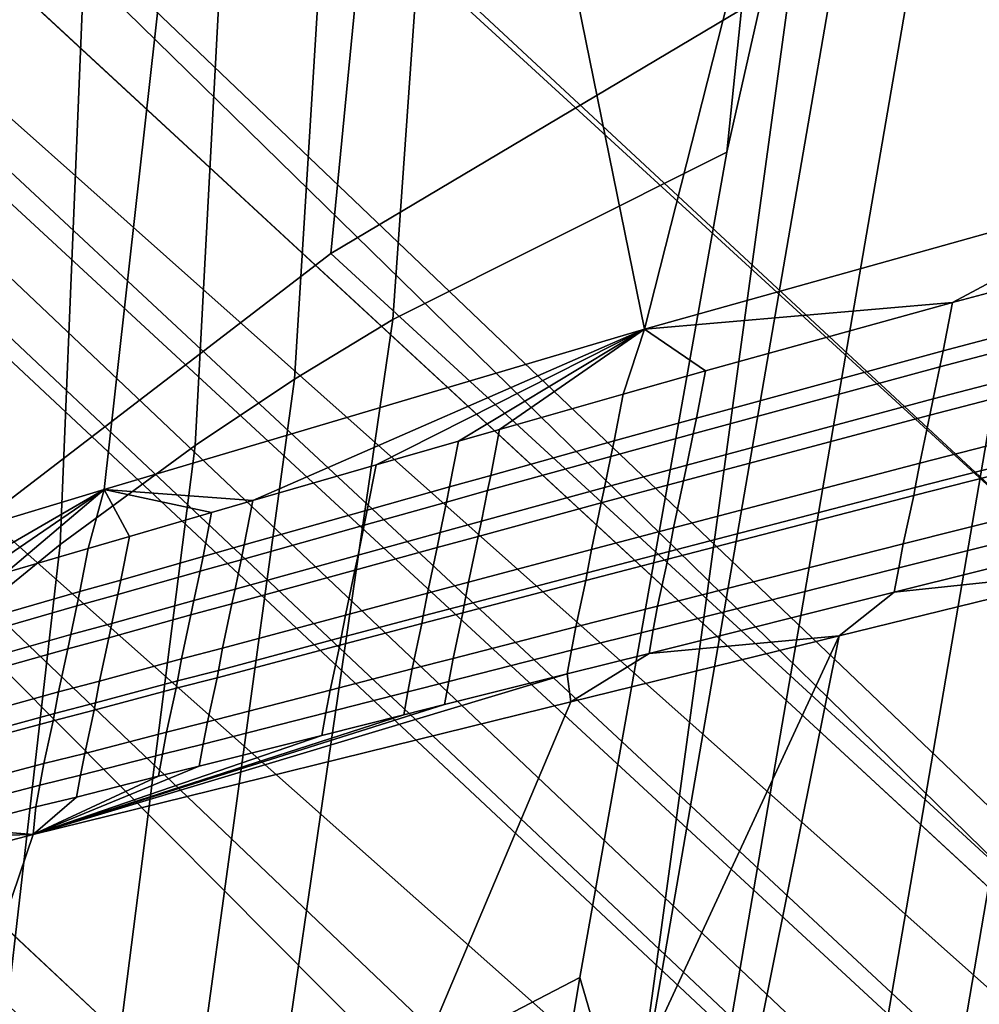
# Model space of a CAD drawing. Units: inches. Extents: x -11.5 to 22.8, y -9.9 to 9.9.
# Drawn here: x -8.8 to -8.6, y 8.2 to 8.4 of the extents above; entities that cross this region are included whole.
import ezdxf

# ---------------------------------------------------------------- set-up
doc = ezdxf.new("R2010")
doc.units = ezdxf.units.IN
doc.header["$MEASUREMENT"] = 0
for name, color, linetype in [('SEAT-BACK', 5, 'Continuous'), ('SEAT-BACKFABRIC', 5, 'Continuous'), ('SEAT-BASE', 5, 'Continuous')]:
    doc.layers.add(name, color=color, linetype=linetype)

msp = doc.modelspace()

# ---------------------------------------------------------------- linework, layer by layer
at = {"layer": 'SEAT-BACK'}
for points in [[(-9.00067, 8.18132, 28.8658), (-8.67869, 8.90409, 28.06407), (-8.85801, 8.87875, 28.64562)], [(-9.00067, 8.18132, 28.8658), (-8.72871, 8.38982, 28.05402), (-8.67869, 8.90409, 28.06407)], [(-7.95159, 8.8518, 25.54982), (-8.67869, 8.90409, 28.06407), (-8.72871, 8.38982, 28.05402)], [(-7.68519, 7.43127, 23.38012), (-7.95159, 8.8518, 25.54982), (-8.72871, 8.38982, 28.05402)], [(-9.00321, 7.2545, 26.95519), (-8.99587, 8.43764, 28.0131), (-8.19557, 8.71269, 25.294)], [(-9.00321, 7.2545, 26.95519), (-8.19557, 8.71269, 25.294), (-7.96945, 7.4932, 23.40254)], [(-7.68519, 7.43127, 23.38012), (-8.72871, 8.38982, 28.05402), (-9.00067, 8.18132, 28.8658)]]:
    msp.add_3dface(points, dxfattribs=at)
at = {"layer": 'SEAT-BACKFABRIC'}
for points in [[(-8.67002, 8.37564, 27.02822), (-8.73312, 8.68573, 27.4464), (-8.57479, 8.7505, 26.91563)], [(-8.67002, 8.37564, 27.02822), (-8.57479, 8.7505, 26.91563), (-8.56858, 8.40406, 26.67891)], [(-8.82697, 8.64811, 27.76618), (-8.73312, 8.68573, 27.4464), (-8.82153, 8.33041, 27.55216)], [(-8.82153, 8.33041, 27.55216), (-8.73312, 8.68573, 27.4464), (-8.77119, 8.34564, 27.37748)], [(-8.77119, 8.34564, 27.37748), (-8.73312, 8.68573, 27.4464), (-8.67002, 8.37564, 27.02822)], [(-8.71714, 8.3775, 28.27107), (-8.65461, 8.40881, 28.07208), (-8.6264, 8.68374, 28.08523), (-8.69746, 8.65635, 28.31373)], [(-8.65461, 8.40881, 28.07208), (-8.63538, 8.49385, 28.04906), (-8.6264, 8.68374, 28.08523), (-8.65461, 8.40881, 28.07208)], [(-8.71817, 8.6468, 28.37862), (-8.73552, 8.36628, 28.32738), (-8.71714, 8.3775, 28.27107), (-8.69746, 8.65635, 28.31373)], [(-8.75414, 8.35389, 28.38338), (-8.73552, 8.36628, 28.32738), (-8.71817, 8.6468, 28.37862), (-8.73911, 8.63628, 28.44329)], [(-8.76769, 8.61988, 28.52895), (-8.77941, 8.33539, 28.45743), (-8.75414, 8.35389, 28.38338), (-8.73911, 8.63628, 28.44329)], [(-8.80451, 8.59515, 28.63468), (-8.81169, 8.30902, 28.54888), (-8.77941, 8.33539, 28.45743), (-8.76769, 8.61988, 28.52895)], [(-8.51439, 8.54853, 27.63415), (-8.56134, 8.53073, 27.79567), (-8.61044, 8.24316, 27.78087), (-8.5637, 8.25881, 27.61955)], [(-8.56134, 8.53073, 27.79567), (-8.57689, 8.52498, 27.8495), (-8.62601, 8.23783, 27.83462), (-8.61044, 8.24316, 27.78087)], [(-8.57689, 8.52498, 27.8495), (-8.60778, 8.51387, 27.95716), (-8.65709, 8.22709, 27.9421), (-8.62601, 8.23783, 27.83462)], [(-8.67259, 8.22172, 27.99585), (-8.65709, 8.22709, 27.9421), (-8.60778, 8.51387, 27.95716), (-8.62312, 8.50856, 28.011)], [(-8.62312, 8.50856, 28.011), (-8.63538, 8.49385, 28.04906), (-8.67259, 8.22172, 27.99585)], [(-8.68214, 8.25433, 28.06118), (-8.67259, 8.22172, 27.99585), (-8.63538, 8.49385, 28.04906), (-8.65461, 8.40881, 28.07208)], [(-8.68214, 8.25433, 28.06118), (-8.65461, 8.40881, 28.07208), (-8.71714, 8.3775, 28.27107), (-8.7395, 8.22447, 28.24466)], [(-8.56858, 8.40406, 26.67891), (-8.61235, 8.38068, 26.82095), (-8.67002, 8.37564, 27.02822)], [(-8.56858, 8.40406, 26.67891), (-8.54875, 8.39761, 26.60146), (-8.61235, 8.38068, 26.82095)], [(-8.61235, 8.38068, 26.82095), (-8.54875, 8.39761, 26.60146), (-8.5506, 8.38836, 26.60104), (-8.61411, 8.37163, 26.82055)], [(-8.61411, 8.37163, 26.82055), (-8.5506, 8.38836, 26.60104), (-8.55123, 8.38527, 26.6009), (-8.61472, 8.36862, 26.82042)], [(-8.61472, 8.36862, 26.82042), (-8.55123, 8.38527, 26.6009), (-8.55252, 8.37912, 26.60059), (-8.61596, 8.3626, 26.82012)], [(-8.67002, 8.37564, 27.02822), (-8.61235, 8.38068, 26.82095), (-8.65862, 8.36784, 26.98056)], [(-8.66032, 8.35902, 26.98018), (-8.65862, 8.36784, 26.98056), (-8.61235, 8.38068, 26.82095), (-8.61411, 8.37163, 26.82055)], [(-8.7395, 8.22447, 28.24466), (-8.71714, 8.3775, 28.27107), (-8.73552, 8.36628, 28.32738), (-8.75642, 8.21347, 28.2965)], [(-8.61596, 8.3626, 26.82012), (-8.55252, 8.37912, 26.60059), (-8.55319, 8.37605, 26.60042), (-8.61661, 8.35959, 26.81995)], [(-8.67002, 8.37564, 27.02822), (-8.74337, 8.34358, 27.27328), (-8.77119, 8.34564, 27.37748)], [(-8.67002, 8.37564, 27.02822), (-8.72028, 8.35024, 27.19342), (-8.74337, 8.34358, 27.27328)], [(-8.72028, 8.35024, 27.19342), (-8.67002, 8.37564, 27.02822), (-8.70487, 8.3547, 27.1402)], [(-8.67002, 8.37564, 27.02822), (-8.69717, 8.35689, 27.11358), (-8.70487, 8.3547, 27.1402)], [(-8.67002, 8.37564, 27.02822), (-8.67404, 8.36348, 27.03377), (-8.69717, 8.35689, 27.11358)], [(-8.67002, 8.37564, 27.02822), (-8.65862, 8.36784, 26.98056), (-8.67404, 8.36348, 27.03377)], [(-8.61661, 8.35959, 26.81995), (-8.55319, 8.37605, 26.60042), (-8.55515, 8.36682, 26.59991), (-8.6185, 8.35057, 26.81946)], [(-8.54646, 7.29445, 25.60603), (-8.84862, 7.24909, 26.65968), (-8.35475, 8.37096, 25.86429)], [(-8.35475, 8.37096, 25.86429), (-8.84862, 7.24909, 26.65968), (-8.48401, 8.35095, 26.32497)], [(-8.66091, 8.35608, 26.98005), (-8.66032, 8.35902, 26.98018), (-8.61411, 8.37163, 26.82055), (-8.61472, 8.36862, 26.82042)], [(-8.66211, 8.35022, 26.97977), (-8.66091, 8.35608, 26.98005), (-8.61472, 8.36862, 26.82042), (-8.61596, 8.3626, 26.82012)], [(-8.77359, 8.20126, 28.34799), (-8.75642, 8.21347, 28.2965), (-8.73552, 8.36628, 28.32738), (-8.75414, 8.35389, 28.38338)], [(-8.67404, 8.36348, 27.03377), (-8.65862, 8.36784, 26.98056), (-8.66032, 8.35902, 26.98018), (-8.67573, 8.35475, 27.0334)], [(-8.6185, 8.35057, 26.81946), (-8.55515, 8.36682, 26.59991), (-8.55604, 8.36218, 26.59971), (-8.61935, 8.34603, 26.81928)], [(-8.69717, 8.35689, 27.11358), (-8.67404, 8.36348, 27.03377), (-8.67573, 8.35475, 27.0334), (-8.69882, 8.3483, 27.11322)], [(-8.66274, 8.34729, 26.97961), (-8.66211, 8.35022, 26.97977), (-8.61596, 8.3626, 26.82012), (-8.61661, 8.35959, 26.81995)], [(-8.61935, 8.34603, 26.81928), (-8.55604, 8.36218, 26.59971), (-8.55635, 8.36064, 26.59964), (-8.61963, 8.34452, 26.81921)], [(-8.67573, 8.35475, 27.0334), (-8.66032, 8.35902, 26.98018), (-8.66091, 8.35608, 26.98005), (-8.6763, 8.35184, 27.03327)], [(-8.66458, 8.3385, 26.97914), (-8.66274, 8.34729, 26.97961), (-8.61661, 8.35959, 26.81995), (-8.6185, 8.35057, 26.81946)], [(-8.55635, 8.36064, 26.59964), (-8.55835, 8.35142, 26.59912), (-8.62158, 8.33551, 26.81872), (-8.61963, 8.34452, 26.81921)], [(-8.70487, 8.3547, 27.1402), (-8.69717, 8.35689, 27.11358), (-8.69882, 8.3483, 27.11322), (-8.70652, 8.34615, 27.13983)], [(-8.6763, 8.35184, 27.03327), (-8.66091, 8.35608, 26.98005), (-8.66211, 8.35022, 26.97977), (-8.67749, 8.34604, 27.03299)], [(-8.77941, 8.33539, 28.45743), (-8.79685, 8.18311, 28.41605), (-8.77359, 8.20126, 28.34799), (-8.75414, 8.35389, 28.38338)], [(-8.72191, 8.3418, 27.19306), (-8.72028, 8.35024, 27.19342), (-8.70487, 8.3547, 27.1402), (-8.70652, 8.34615, 27.13983)], [(-8.69882, 8.3483, 27.11322), (-8.67573, 8.35475, 27.0334), (-8.6763, 8.35184, 27.03327), (-8.69939, 8.34544, 27.11309)], [(-8.69939, 8.34544, 27.11309), (-8.6763, 8.35184, 27.03327), (-8.67749, 8.34604, 27.03299), (-8.70056, 8.33973, 27.11282)], [(-8.48401, 8.35095, 26.32497), (-8.84862, 7.24909, 26.65968), (-8.50685, 8.3468, 26.40585)], [(-8.74337, 8.34358, 27.27328), (-8.72028, 8.35024, 27.19342), (-8.72191, 8.3418, 27.19306), (-8.74499, 8.33528, 27.27292)], [(-8.67749, 8.34604, 27.03299), (-8.66211, 8.35022, 26.97977), (-8.66274, 8.34729, 26.97961), (-8.67812, 8.34314, 27.03283)], [(-8.66539, 8.33408, 26.97896), (-8.66458, 8.3385, 26.97914), (-8.6185, 8.35057, 26.81946), (-8.61935, 8.34603, 26.81928)], [(-8.62243, 8.33098, 26.81852), (-8.62158, 8.33551, 26.81872), (-8.55835, 8.35142, 26.59912), (-8.55925, 8.34679, 26.59892)], [(-8.70652, 8.34615, 27.13983), (-8.69882, 8.3483, 27.11322), (-8.69939, 8.34544, 27.11309), (-8.70708, 8.34331, 27.13971)], [(-8.50685, 8.3468, 26.40585), (-8.84862, 7.24909, 26.65968), (-8.53199, 8.34205, 26.49466)], [(-8.70652, 8.34615, 27.13983), (-8.70708, 8.34331, 27.13971), (-8.72247, 8.33899, 27.19293), (-8.72191, 8.3418, 27.19306)], [(-8.70056, 8.33973, 27.11282), (-8.67749, 8.34604, 27.03299), (-8.67812, 8.34314, 27.03283), (-8.70118, 8.33688, 27.11266)], [(-8.67812, 8.34314, 27.03283), (-8.66274, 8.34729, 26.97961), (-8.66458, 8.3385, 26.97914), (-8.67994, 8.33445, 27.03237)], [(-8.66567, 8.33261, 26.9789), (-8.66539, 8.33408, 26.97896), (-8.61935, 8.34603, 26.81928), (-8.61963, 8.34452, 26.81921)], [(-8.62326, 8.32644, 26.81834), (-8.62243, 8.33098, 26.81852), (-8.55925, 8.34679, 26.59892), (-8.56012, 8.34215, 26.59873)], [(-8.77119, 8.34564, 27.37748), (-8.80679, 8.32501, 27.49305), (-8.82153, 8.33041, 27.55216)], [(-8.80679, 8.32501, 27.49305), (-8.77119, 8.34564, 27.37748), (-8.79718, 8.32789, 27.45974)], [(-8.77119, 8.34564, 27.37748), (-8.7895, 8.33011, 27.4331), (-8.79718, 8.32789, 27.45974)], [(-8.77119, 8.34564, 27.37748), (-8.77414, 8.33463, 27.37981), (-8.7895, 8.33011, 27.4331)], [(-8.76645, 8.33685, 27.35317), (-8.77414, 8.33463, 27.37981), (-8.77119, 8.34564, 27.37748)], [(-8.77119, 8.34564, 27.37748), (-8.74337, 8.34358, 27.27328), (-8.75107, 8.34136, 27.29991)], [(-8.77119, 8.34564, 27.37748), (-8.75107, 8.34136, 27.29991), (-8.76645, 8.33685, 27.35317)], [(-8.70708, 8.34331, 27.13971), (-8.69939, 8.34544, 27.11309), (-8.70056, 8.33973, 27.11282), (-8.70825, 8.33763, 27.13943)], [(-8.61963, 8.34452, 26.81921), (-8.62158, 8.33551, 26.81872), (-8.66756, 8.32383, 26.97842), (-8.66567, 8.33261, 26.9789)], [(-8.75267, 8.33312, 27.29955), (-8.75107, 8.34136, 27.29991), (-8.74337, 8.34358, 27.27328), (-8.74499, 8.33528, 27.27292)], [(-8.70708, 8.34331, 27.13971), (-8.70825, 8.33763, 27.13943), (-8.72363, 8.33337, 27.19266), (-8.72247, 8.33899, 27.19293)], [(-8.70118, 8.33688, 27.11266), (-8.67812, 8.34314, 27.03283), (-8.67994, 8.33445, 27.03237), (-8.70297, 8.32832, 27.11221)], [(-8.53199, 8.34205, 26.49466), (-8.84862, 7.24909, 26.65968), (-8.58267, 8.33075, 26.67205)], [(-8.76645, 8.33685, 27.35317), (-8.75107, 8.34136, 27.29991), (-8.75267, 8.33312, 27.29955), (-8.76805, 8.32871, 27.3528)], [(-8.74499, 8.33528, 27.27292), (-8.72191, 8.3418, 27.19306), (-8.72247, 8.33899, 27.19293), (-8.74554, 8.33252, 27.27279)], [(-8.58267, 8.33075, 26.67205), (-8.62326, 8.32644, 26.81834), (-8.56012, 8.34215, 26.59873)], [(-8.74554, 8.33252, 27.27279), (-8.72247, 8.33899, 27.19293), (-8.72363, 8.33337, 27.19266), (-8.74668, 8.327, 27.27252)], [(-8.70825, 8.33763, 27.13943), (-8.70056, 8.33973, 27.11282), (-8.70118, 8.33688, 27.11266), (-8.70886, 8.33479, 27.13928)], [(-8.77572, 8.32656, 27.37944), (-8.77414, 8.33463, 27.37981), (-8.76645, 8.33685, 27.35317), (-8.76805, 8.32871, 27.3528)], [(-8.70825, 8.33763, 27.13943), (-8.70886, 8.33479, 27.13928), (-8.72423, 8.33057, 27.19251), (-8.72363, 8.33337, 27.19266)], [(-8.70886, 8.33479, 27.13928), (-8.70118, 8.33688, 27.11266), (-8.70297, 8.32832, 27.11221), (-8.71065, 8.32628, 27.13883)], [(-8.67994, 8.33445, 27.03237), (-8.66458, 8.3385, 26.97914), (-8.66539, 8.33408, 26.97896), (-8.68074, 8.33007, 27.03219)], [(-8.81169, 8.30902, 28.54888), (-8.82649, 8.15752, 28.50012), (-8.79685, 8.18311, 28.41605), (-8.77941, 8.33539, 28.45743)], [(-8.74499, 8.33528, 27.27292), (-8.74554, 8.33252, 27.27279), (-8.75322, 8.33038, 27.29942), (-8.75267, 8.33312, 27.29955)], [(-8.66839, 8.31942, 26.97823), (-8.66756, 8.32383, 26.97842), (-8.62158, 8.33551, 26.81872), (-8.62243, 8.33098, 26.81852)], [(-8.79109, 8.32213, 27.43271), (-8.7895, 8.33011, 27.4331), (-8.77414, 8.33463, 27.37981), (-8.77572, 8.32656, 27.37944)], [(-8.76805, 8.32871, 27.3528), (-8.75267, 8.33312, 27.29955), (-8.75322, 8.33038, 27.29942), (-8.76859, 8.326, 27.35267)], [(-8.74668, 8.327, 27.27252), (-8.72363, 8.33337, 27.19266), (-8.72423, 8.33057, 27.19251), (-8.74728, 8.32424, 27.27237)], [(-8.70886, 8.33479, 27.13928), (-8.71065, 8.32628, 27.13883), (-8.726, 8.32216, 27.19206), (-8.72423, 8.33057, 27.19251)], [(-8.70297, 8.32832, 27.11221), (-8.67994, 8.33445, 27.03237), (-8.68074, 8.33007, 27.03219), (-8.70376, 8.32401, 27.11203)], [(-8.68074, 8.33007, 27.03219), (-8.66539, 8.33408, 26.97896), (-8.66567, 8.33261, 26.9789), (-8.68101, 8.32862, 27.03213)], [(-8.74554, 8.33252, 27.27279), (-8.74668, 8.327, 27.27252), (-8.75436, 8.3249, 27.29915), (-8.75322, 8.33038, 27.29942)], [(-8.66567, 8.33261, 26.9789), (-8.66756, 8.32383, 26.97842), (-8.68288, 8.31993, 27.03166), (-8.68101, 8.32862, 27.03213)], [(-8.58267, 8.33075, 26.67205), (-8.84862, 7.24909, 26.65968), (-8.6336, 8.31828, 26.84931)], [(-8.76859, 8.326, 27.35267), (-8.75322, 8.33038, 27.29942), (-8.75436, 8.3249, 27.29915), (-8.76972, 8.32059, 27.3524)], [(-8.74728, 8.32424, 27.27237), (-8.72423, 8.33057, 27.19251), (-8.726, 8.32216, 27.19206), (-8.74902, 8.31597, 27.27192)], [(-8.70376, 8.32401, 27.11203), (-8.68074, 8.33007, 27.03219), (-8.68101, 8.32862, 27.03213), (-8.70403, 8.32258, 27.11198)], [(-8.66918, 8.31499, 26.97806), (-8.66839, 8.31942, 26.97823), (-8.62243, 8.33098, 26.81852), (-8.62326, 8.32644, 26.81834)], [(-8.6336, 8.31828, 26.84931), (-8.62326, 8.32644, 26.81834), (-8.58267, 8.33075, 26.67205)], [(-8.76805, 8.32871, 27.3528), (-8.76859, 8.326, 27.35267), (-8.77627, 8.32387, 27.37931), (-8.77572, 8.32656, 27.37944)], [(-8.71065, 8.32628, 27.13883), (-8.70297, 8.32832, 27.11221), (-8.70376, 8.32401, 27.11203), (-8.71143, 8.322, 27.13865)], [(-8.68101, 8.32862, 27.03213), (-8.68288, 8.31993, 27.03166), (-8.70587, 8.31403, 27.11151), (-8.70403, 8.32258, 27.11198)], [(-8.77572, 8.32656, 27.37944), (-8.77627, 8.32387, 27.37931), (-8.79163, 8.31947, 27.43258), (-8.79109, 8.32213, 27.43271)], [(-8.76859, 8.326, 27.35267), (-8.76972, 8.32059, 27.3524), (-8.77739, 8.3185, 27.37904), (-8.77627, 8.32387, 27.37931)], [(-8.74668, 8.327, 27.27252), (-8.74728, 8.32424, 27.27237), (-8.75495, 8.32217, 27.299), (-8.75436, 8.3249, 27.29915)], [(-8.71065, 8.32628, 27.13883), (-8.71143, 8.322, 27.13865), (-8.72678, 8.31793, 27.19189), (-8.726, 8.32216, 27.19206)], [(-8.62326, 8.32644, 26.81834), (-8.6336, 8.31828, 26.84931), (-8.66918, 8.31499, 26.97806)], [(-8.77627, 8.32387, 27.37931), (-8.77739, 8.3185, 27.37904), (-8.79275, 8.31417, 27.4323), (-8.79163, 8.31947, 27.43258)], [(-8.76972, 8.32059, 27.3524), (-8.75436, 8.3249, 27.29915), (-8.75495, 8.32217, 27.299), (-8.77031, 8.31789, 27.35225)], [(-8.74728, 8.32424, 27.27237), (-8.74902, 8.31597, 27.27192), (-8.75668, 8.31396, 27.29855), (-8.75495, 8.32217, 27.299)], [(-8.71143, 8.322, 27.13865), (-8.70376, 8.32401, 27.11203), (-8.70403, 8.32258, 27.11198), (-8.7117, 8.32057, 27.13859)], [(-8.77031, 8.31789, 27.35225), (-8.75495, 8.32217, 27.299), (-8.75668, 8.31396, 27.29855), (-8.77203, 8.30978, 27.3518)], [(-8.74902, 8.31597, 27.27192), (-8.726, 8.32216, 27.19206), (-8.72678, 8.31793, 27.19189), (-8.74979, 8.31181, 27.27175)], [(-8.71143, 8.322, 27.13865), (-8.7117, 8.32057, 27.13859), (-8.72704, 8.31652, 27.19183), (-8.72678, 8.31793, 27.19189)], [(-8.70403, 8.32258, 27.11198), (-8.70587, 8.31403, 27.11151), (-8.71353, 8.31207, 27.13813), (-8.7117, 8.32057, 27.13859)], [(-8.6837, 8.31556, 27.03147), (-8.68288, 8.31993, 27.03166), (-8.66756, 8.32383, 26.97842), (-8.66839, 8.31942, 26.97823)], [(-8.76972, 8.32059, 27.3524), (-8.77031, 8.31789, 27.35225), (-8.77798, 8.31582, 27.37889), (-8.77739, 8.3185, 27.37904)], [(-8.7117, 8.32057, 27.13859), (-8.71353, 8.31207, 27.13813), (-8.72886, 8.30811, 27.19137), (-8.72704, 8.31652, 27.19183)], [(-8.77739, 8.3185, 27.37904), (-8.77798, 8.31582, 27.37889), (-8.79333, 8.31152, 27.43215), (-8.79275, 8.31417, 27.4323)], [(-8.70668, 8.30972, 27.11133), (-8.70587, 8.31403, 27.11151), (-8.68288, 8.31993, 27.03166), (-8.6837, 8.31556, 27.03147)], [(-8.68448, 8.31118, 27.0313), (-8.6837, 8.31556, 27.03147), (-8.66839, 8.31942, 26.97823), (-8.66918, 8.31499, 26.97806)], [(-8.6336, 8.31828, 26.84931), (-8.84862, 7.24909, 26.65968), (-9.14956, 7.20382, 27.71374)], [(-8.6336, 8.31828, 26.84931), (-9.14956, 7.20382, 27.71374), (-8.68381, 8.30589, 27.02401)], [(-8.77031, 8.31789, 27.35225), (-8.77203, 8.30978, 27.3518), (-8.77969, 8.30778, 27.37844), (-8.77798, 8.31582, 27.37889)], [(-8.72704, 8.31652, 27.19183), (-8.72886, 8.30811, 27.19137), (-8.75184, 8.30216, 27.27124), (-8.75005, 8.31042, 27.27169)], [(-8.74979, 8.31181, 27.27175), (-8.72678, 8.31793, 27.19189), (-8.72704, 8.31652, 27.19183), (-8.75005, 8.31042, 27.27169)], [(-8.66918, 8.31499, 26.97806), (-8.6336, 8.31828, 26.84931), (-8.68381, 8.30589, 27.02401)], [(-8.77798, 8.31582, 27.37889), (-8.77969, 8.30778, 27.37844), (-8.79503, 8.30357, 27.43169), (-8.79333, 8.31152, 27.43215)], [(-8.74902, 8.31597, 27.27192), (-8.74979, 8.31181, 27.27175), (-8.75745, 8.30983, 27.29838), (-8.75668, 8.31396, 27.29855)], [(-8.70745, 8.30541, 27.11116), (-8.70668, 8.30972, 27.11133), (-8.6837, 8.31556, 27.03147), (-8.68448, 8.31118, 27.0313)], [(-8.66918, 8.31499, 26.97806), (-8.68381, 8.30589, 27.02401), (-8.68448, 8.31118, 27.0313)], [(-8.77203, 8.30978, 27.3518), (-8.75668, 8.31396, 27.29855), (-8.75745, 8.30983, 27.29838), (-8.77279, 8.3057, 27.35162)], [(-8.71433, 8.3078, 27.13795), (-8.71353, 8.31207, 27.13813), (-8.70587, 8.31403, 27.11151), (-8.70668, 8.30972, 27.11133)], [(-8.68448, 8.31118, 27.0313), (-8.68381, 8.30589, 27.02401), (-8.78447, 8.28108, 27.37459)], [(-8.68448, 8.31118, 27.0313), (-8.78447, 8.28108, 27.37459), (-8.70745, 8.30541, 27.11116)], [(-8.74979, 8.31181, 27.27175), (-8.75005, 8.31042, 27.27169), (-8.75771, 8.30845, 27.29832), (-8.75745, 8.30983, 27.29838)], [(-8.72965, 8.30388, 27.19119), (-8.72886, 8.30811, 27.19137), (-8.71353, 8.31207, 27.13813), (-8.71433, 8.3078, 27.13795)], [(-8.77203, 8.30978, 27.3518), (-8.77279, 8.3057, 27.35162), (-8.78045, 8.30373, 27.37826), (-8.77969, 8.30778, 27.37844)], [(-8.77279, 8.3057, 27.35162), (-8.75745, 8.30983, 27.29838), (-8.75771, 8.30845, 27.29832), (-8.77305, 8.30434, 27.35156)], [(-8.75005, 8.31042, 27.27169), (-8.75184, 8.30216, 27.27124), (-8.75949, 8.30026, 27.29787), (-8.75771, 8.30845, 27.29832)], [(-8.7151, 8.30351, 27.13778), (-8.71433, 8.3078, 27.13795), (-8.70668, 8.30972, 27.11133), (-8.70745, 8.30541, 27.11116)], [(-7.90935, 8.30951, 25.24453), (-8.3287, 8.26074, 26.7541), (-8.69818, 8.15841, 28.03001)], [(-8.69818, 8.15841, 28.03001), (-8.48905, 7.62286, 26.73622), (-7.90935, 8.30951, 25.24453)], [(-8.77969, 8.30778, 27.37844), (-8.78045, 8.30373, 27.37826), (-8.79579, 8.29957, 27.43151), (-8.79503, 8.30357, 27.43169)], [(-8.75771, 8.30845, 27.29832), (-8.75949, 8.30026, 27.29787), (-8.77482, 8.29624, 27.35111), (-8.77305, 8.30434, 27.35156)], [(-8.75263, 8.29801, 27.27105), (-8.75184, 8.30216, 27.27124), (-8.72886, 8.30811, 27.19137), (-8.72965, 8.30388, 27.19119)], [(-8.73041, 8.29964, 27.19102), (-8.72965, 8.30388, 27.19119), (-8.71433, 8.3078, 27.13795), (-8.7151, 8.30351, 27.13778)], [(-8.68381, 8.30589, 27.02401), (-9.14956, 7.20382, 27.71374), (-8.78447, 8.28108, 27.37459)], [(-8.70745, 8.30541, 27.11116), (-8.78447, 8.28108, 27.37459), (-8.7151, 8.30351, 27.13778)], [(-8.77279, 8.3057, 27.35162), (-8.77305, 8.30434, 27.35156), (-8.7807, 8.30238, 27.3782), (-8.78045, 8.30373, 27.37826)], [(-8.78045, 8.30373, 27.37826), (-8.7807, 8.30238, 27.3782), (-8.79605, 8.29824, 27.43144), (-8.79579, 8.29957, 27.43151)], [(-8.77305, 8.30434, 27.35156), (-8.77482, 8.29624, 27.35111), (-8.78246, 8.29435, 27.37775), (-8.7807, 8.30238, 27.3782)], [(-8.75338, 8.29385, 27.27088), (-8.75263, 8.29801, 27.27105), (-8.72965, 8.30388, 27.19119), (-8.73041, 8.29964, 27.19102)], [(-8.7807, 8.30238, 27.3782), (-8.78246, 8.29435, 27.37775), (-8.79779, 8.2903, 27.43099), (-8.79605, 8.29824, 27.43144)], [(-8.78447, 8.28108, 27.37459), (-8.73041, 8.29964, 27.19102), (-8.7151, 8.30351, 27.13778)], [(-8.76027, 8.29613, 27.29768), (-8.75949, 8.30026, 27.29787), (-8.75184, 8.30216, 27.27124), (-8.75263, 8.29801, 27.27105)], [(-8.77559, 8.29216, 27.35092), (-8.77482, 8.29624, 27.35111), (-8.75949, 8.30026, 27.29787), (-8.76027, 8.29613, 27.29768)], [(-8.75338, 8.29385, 27.27088), (-8.73041, 8.29964, 27.19102), (-8.78447, 8.28108, 27.37459)], [(-8.78323, 8.29031, 27.37756), (-8.78246, 8.29435, 27.37775), (-8.77482, 8.29624, 27.35111), (-8.77559, 8.29216, 27.35092)], [(-8.76101, 8.292, 27.29751), (-8.76027, 8.29613, 27.29768), (-8.75263, 8.29801, 27.27105), (-8.75338, 8.29385, 27.27088)], [(-8.77634, 8.28808, 27.35074), (-8.77559, 8.29216, 27.35092), (-8.76027, 8.29613, 27.29768), (-8.76101, 8.292, 27.29751)], [(-8.79856, 8.2863, 27.43079), (-8.79779, 8.2903, 27.43099), (-8.78246, 8.29435, 27.37775), (-8.78323, 8.29031, 27.37756)], [(-8.78447, 8.28108, 27.37459), (-8.76101, 8.292, 27.29751), (-8.75338, 8.29385, 27.27088)], [(-8.78447, 8.28108, 27.37459), (-8.77634, 8.28808, 27.35074), (-8.76101, 8.292, 27.29751)], [(-8.78397, 8.28625, 27.37738), (-8.78323, 8.29031, 27.37756), (-8.77559, 8.29216, 27.35092), (-8.77634, 8.28808, 27.35074)], [(-8.7993, 8.2823, 27.43061), (-8.79856, 8.2863, 27.43079), (-8.78323, 8.29031, 27.37756), (-8.78397, 8.28625, 27.37738)], [(-8.78397, 8.28625, 27.37738), (-8.77634, 8.28808, 27.35074), (-8.78447, 8.28108, 27.37459)], [(-8.78447, 8.28108, 27.37459), (-8.7993, 8.2823, 27.43061), (-8.78397, 8.28625, 27.37738)], [(-8.78447, 8.28108, 27.37459), (-8.80692, 8.2805, 27.45725), (-8.7993, 8.2823, 27.43061)], [(-8.78447, 8.28108, 27.37459), (-9.14956, 7.20382, 27.71374), (-8.83529, 8.2678, 27.55102)], [(-8.83529, 8.2678, 27.55102), (-8.80692, 8.2805, 27.45725), (-8.78447, 8.28108, 27.37459)], [(-8.57547, 8.20258, 27.61611), (-8.69818, 8.15841, 28.03001), (-8.3287, 8.26074, 26.7541)], [(-8.5637, 8.25881, 27.61955), (-8.61044, 8.24316, 27.78087), (-8.61176, 8.23704, 27.78048), (-8.56499, 8.25261, 27.61918)], [(-8.69818, 8.15841, 28.03001), (-8.68214, 8.25433, 28.06118), (-8.7395, 8.22447, 28.24466)], [(-8.69818, 8.15841, 28.03001), (-8.67259, 8.22172, 27.99585), (-8.68214, 8.25433, 28.06118), (-8.69818, 8.15841, 28.03001)], [(-8.56499, 8.25261, 27.61918), (-8.61176, 8.23704, 27.78048), (-8.61441, 8.22493, 27.77972), (-8.56756, 8.24039, 27.61846)]]:
    msp.add_3dface(points, dxfattribs=at)
at = {"layer": 'SEAT-BASE'}
for points in [[(-10.14044, 9.75163, 1.91726), (-10.2823, 9.74395, 2.19552), (-8.08139, 7.78596, 22.39719)], [(-10.14044, 9.75163, 1.91726), (-8.08139, 7.78596, 22.39719), (-8.58514, 8.32759, 16.02335)], [(-10.02369, 9.66417, 1.92369), (-10.14044, 9.75163, 1.91726), (-8.58514, 8.32759, 16.02335)], [(-8.37824, 7.74943, 22.05037), (-10.2823, 9.74395, 2.19552), (-10.46204, 9.69113, 1.98133)], [(-8.26422, 7.81962, 21.98391), (-10.2823, 9.74395, 2.19552), (-8.37824, 7.74943, 22.05037)], [(-8.08139, 7.78596, 22.39719), (-10.2823, 9.74395, 2.19552), (-8.26422, 7.81962, 21.98391)], [(-10.33437, 9.70773, 1.67956), (-10.23322, 9.72229, 1.61398), (-8.10846, 7.73293, 22.08818)], [(-10.23322, 9.72229, 1.61398), (-10.1659, 9.6721, 1.92673), (-8.10846, 7.73293, 22.08818)], [(-8.23396, 7.74422, 22.01464), (-10.33437, 9.70773, 1.67956), (-8.10846, 7.73293, 22.08818)], [(-8.46032, 7.64059, 22.04054), (-8.37824, 7.74943, 22.05037), (-10.46204, 9.69113, 1.98133)], [(-8.01075, 7.68033, 22.11913), (-10.1659, 9.6721, 1.92673), (-10.05513, 9.58507, 1.88903)], [(-8.10846, 7.73293, 22.08818), (-10.1659, 9.6721, 1.92673), (-8.01075, 7.68033, 22.11913)], [(-10.02369, 9.66417, 1.92369), (-8.49224, 8.16639, 15.91588), (-9.9418, 9.50608, 1.90109)], [(-8.58514, 8.32759, 16.02335), (-8.49224, 8.16639, 15.91588), (-10.02369, 9.66417, 1.92369)], [(-10.49256, 9.41129, 1.96432), (-10.44581, 9.60211, 1.97035), (-8.4031, 7.53716, 22.1229)], [(-8.34089, 7.61815, 22.37034), (-8.4031, 7.53716, 22.1229), (-10.44581, 9.60211, 1.97035)], [(-7.93464, 7.45154, 22.05678), (-10.05513, 9.58507, 1.88903), (-10.0253, 9.40298, 1.89222)], [(-8.01075, 7.68033, 22.11913), (-10.05513, 9.58507, 1.88903), (-7.9344, 7.57593, 22.36946)], [(-7.9344, 7.57593, 22.36946), (-10.05513, 9.58507, 1.88903), (-7.93464, 7.45154, 22.05678)], [(-10.49256, 9.41129, 1.96432), (-8.36549, 7.38164, 22.3512), (-10.39874, 9.25985, 1.91068)], [(-8.4031, 7.53716, 22.1229), (-8.36549, 7.38164, 22.3512), (-10.49256, 9.41129, 1.96432)], [(-10.10394, 9.27953, 1.88561), (-7.99834, 7.3012, 22.25513), (-10.0253, 9.40298, 1.89222)], [(-7.99834, 7.3012, 22.25513), (-7.93464, 7.45154, 22.05678), (-10.0253, 9.40298, 1.89222)], [(-10.57274, 9.39605, 1.99109), (-8.49197, 7.45993, 22.01662), (-8.46032, 7.64059, 22.04054)], [(-8.49197, 7.45993, 22.01662), (-10.57274, 9.39605, 1.99109), (-10.49275, 9.24182, 1.95014)], [(-8.62351, 7.8496, 15.83091), (-10.05439, 9.21511, 1.89023), (-9.97355, 9.3248, 1.88978)], [(-9.97355, 9.3248, 1.88978), (-8.52387, 7.97628, 15.84264), (-8.62351, 7.8496, 15.83091)], [(-10.24522, 9.25777, 1.4999), (-8.10375, 7.27886, 22.02474), (-10.10394, 9.27953, 1.88561)], [(-8.10375, 7.27886, 22.02474), (-7.99834, 7.3012, 22.25513), (-10.10394, 9.27953, 1.88561)], [(-8.31929, 7.3219, 22.11146), (-8.21325, 7.27202, 22.04323), (-10.39874, 9.25985, 1.91068)], [(-10.39874, 9.25985, 1.91068), (-8.21325, 7.27202, 22.04323), (-10.24522, 9.25777, 1.4999)], [(-8.36549, 7.38164, 22.3512), (-8.31929, 7.3219, 22.11146), (-10.39874, 9.25985, 1.91068)], [(-8.21325, 7.27202, 22.04323), (-8.10375, 7.27886, 22.02474), (-10.24522, 9.25777, 1.4999)], [(-9.0115, 7.85803, 16.02913), (-8.49197, 7.45993, 22.01662), (-10.49275, 9.24182, 1.95014)], [(-8.62351, 7.8496, 15.83091), (-10.1751, 9.1409, 1.98835), (-10.05439, 9.21511, 1.89023)], [(-10.1751, 9.1409, 1.98835), (-8.62351, 7.8496, 15.83091), (-8.86321, 7.78566, 15.91594)]]:
    msp.add_3dface(points, dxfattribs=at)
for points, invisible_edges in [([(-8.23396, 7.74422, 22.01464), (-10.44581, 9.60211, 1.97035), (-10.33437, 9.70773, 1.67956)], 1), ([(-10.54372, 9.58101, 1.98192), (-8.46032, 7.64059, 22.04054), (-10.46204, 9.69113, 1.98133)], 1), ([(-8.34089, 7.61815, 22.37034), (-10.44581, 9.60211, 1.97035), (-8.23396, 7.74422, 22.01464)], 2), ([(-10.57274, 9.39605, 1.99109), (-8.46032, 7.64059, 22.04054), (-10.54372, 9.58101, 1.98192)], 2), ([(-9.9418, 9.50608, 1.90109), (-8.52387, 7.97628, 15.84264), (-9.97355, 9.3248, 1.88978)], 1), ([(-8.49224, 8.16639, 15.91588), (-8.52387, 7.97628, 15.84264), (-9.9418, 9.50608, 1.90109)], 2)]:
    msp.add_3dface(points, dxfattribs=dict(at, invisible_edges=invisible_edges))

doc.saveas('drawing.dxf')
